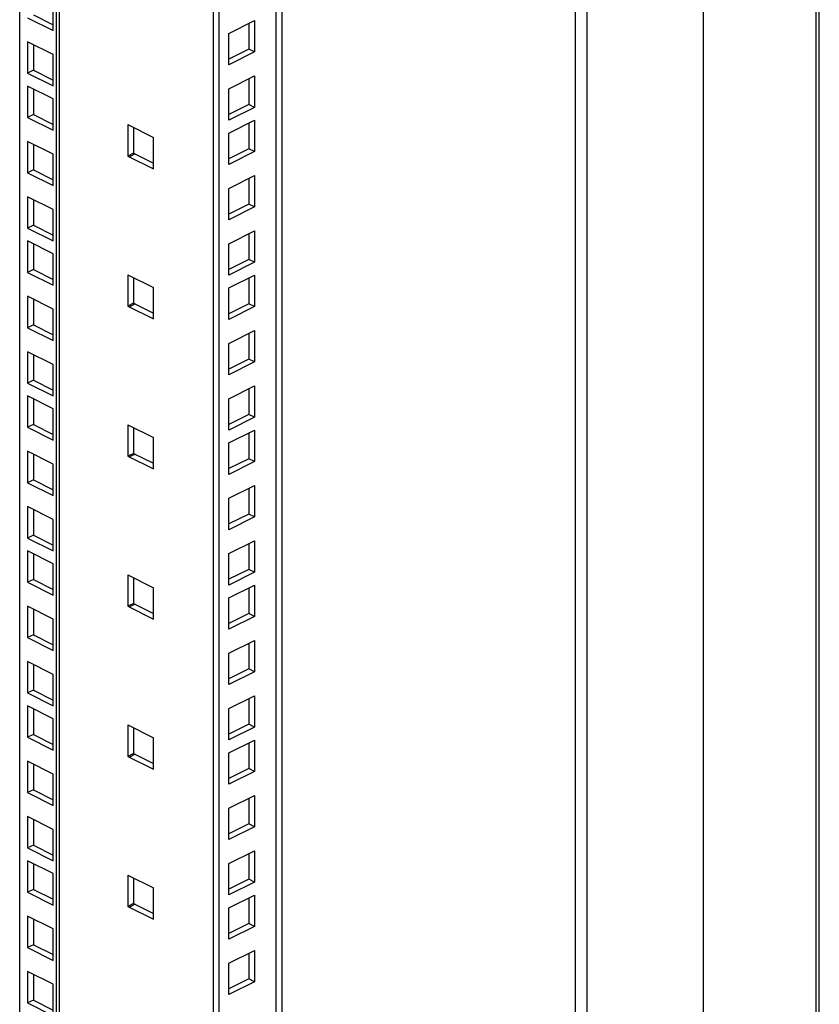
# Model space of a CAD drawing. Extents: x -359 to 544, y -757 to 856.
# Drawn here: x 345 to 544, y -219 to 25 of the extents above; entities that cross this region are included whole.
import ezdxf

# ---------------------------------------------------------------- set-up
doc = ezdxf.new("R2010")
doc.units = 0
doc.header["$LTSCALE"] = 16.335
doc.layers.get('0').update_dxf_attribs({"linetype": 'CONTINUOUS'})

msp = doc.modelspace()

# ---------------------------------------------------------------- linework, layer by layer
at = {"color": 9, "linetype": 'CONTINUOUS'}
for p, q in [((542.71, 627.68), (542.71, -459.18)), ((514.78, 613.72), (514.78, -473.14)), ((408.71, -379.33), (408.71, 506.19)), ((354.97, -343.84), (354.97, 479.32)), ((373.71, -7.86), (372.3, -8.56)), ((373.71, -45.14), (372.3, -45.85)), ((373.71, -82.42), (372.3, -83.13)), ((373.71, -119.7), (372.3, -120.41)), ((373.71, -156.99), (372.3, -157.69)), ((373.71, -194.27), (372.3, -194.98))]:
    msp.add_line(p, q, dxfattribs=at)
at = {"color": 7, "linetype": 'CONTINUOUS'}
for p, q in [((543.59, -458.12), (543.59, 628.04)), ((483.1, -423.66), (483.1, 545.42)), ((485.93, -425.07), (485.93, 544.01)), ((410.18, 506.92), (410.18, -377.56)), ((394.57, -384.67), (394.57, 499.12)), ((393.16, -383.96), (393.16, 498.41)), ((354.09, 478.88), (354.09, -342.78)), ((345.07, -321.95), (345.07, 474.37)), ((353.42, 22.77), (353.42, 30.57)), ((347.05, 25.95), (353.42, 22.77)), ((348.47, 26.66), (353.42, 24.19)), ((396.98, 22.07), (403.34, 25.25)), ((401.92, 24.54), (401.92, 18.16)), ((403.34, 25.25), (403.34, 17.46)), ((396.98, 14.28), (396.98, 22.07)), ((353.42, 16.82), (347.05, 20)), ((347.05, 20), (347.05, 12.21)), ((348.47, 19.29), (348.47, 12.91)), ((401.92, 18.16), (396.98, 15.69)), ((403.34, 17.46), (396.98, 14.28)), ((403.34, 17.46), (401.92, 18.16)), ((353.42, 9.02), (353.42, 16.82)), ((348.47, 12.91), (347.05, 12.21)), ((348.47, 12.91), (353.42, 10.44)), ((347.05, 12.21), (353.42, 9.02)), ((396.98, 8.32), (403.34, 11.5)), ((401.92, 10.8), (401.92, 4.42)), ((403.34, 11.5), (403.34, 3.71)), ((353.42, 5.82), (347.05, 9)), ((347.05, 9), (347.05, 1.21)), ((348.47, 8.29), (348.47, 1.91)), ((396.98, 0.53), (396.98, 8.32)), ((353.42, -1.97), (353.42, 5.82)), ((401.92, 4.42), (396.98, 1.94)), ((403.34, 3.71), (396.98, 0.53)), ((403.34, 3.71), (401.92, 4.42)), ((348.47, 1.91), (347.05, 1.21)), ((347.05, 1.21), (353.42, -1.97)), ((348.47, 1.91), (353.42, -0.56)), ((396.98, -2.68), (403.34, 0.51)), ((403.34, 0.51), (403.34, -7.29)), ((371.94, -0.59), (378.31, -3.78)), ((371.94, -0.59), (371.94, -8.39)), ((373.36, -1.3), (373.36, -7.68)), ((401.92, -0.2), (401.92, -6.58)), ((353.42, -7.93), (347.05, -4.75)), ((347.05, -4.75), (347.05, -12.54)), ((378.31, -11.57), (378.31, -3.78)), ((396.98, -10.47), (396.98, -2.68)), ((348.47, -5.45), (348.47, -11.83)), ((401.92, -6.58), (396.98, -9.06)), ((403.34, -7.29), (396.98, -10.47)), ((403.34, -7.29), (401.92, -6.58)), ((353.42, -15.72), (353.42, -7.93)), ((373.36, -7.68), (371.94, -8.39)), ((371.94, -8.39), (378.31, -11.57)), ((373.36, -7.68), (378.31, -10.16)), ((348.47, -11.83), (347.05, -12.54)), ((348.47, -11.83), (353.42, -14.31)), ((347.05, -12.54), (353.42, -15.72)), ((396.98, -16.42), (403.34, -13.24)), ((401.92, -13.95), (401.92, -20.33)), ((403.34, -13.24), (403.34, -21.04)), ((396.98, -24.22), (396.98, -16.42)), ((353.42, -21.68), (347.05, -18.49)), ((347.05, -18.49), (347.05, -26.29)), ((348.47, -19.2), (348.47, -25.58)), ((353.42, -29.47), (353.42, -21.68)), ((401.92, -20.33), (396.98, -22.8)), ((403.34, -21.04), (396.98, -24.22)), ((403.34, -21.04), (401.92, -20.33)), ((348.47, -25.58), (347.05, -26.29)), ((347.05, -26.29), (353.42, -29.47)), ((348.47, -25.58), (353.42, -28.06)), ((396.98, -30.17), (403.34, -26.99)), ((401.92, -27.7), (401.92, -34.08)), ((403.34, -26.99), (403.34, -34.79)), ((353.42, -32.68), (347.05, -29.49)), ((347.05, -29.49), (347.05, -37.29)), ((348.47, -30.2), (348.47, -36.58)), ((396.98, -37.97), (396.98, -30.17)), ((353.42, -40.47), (353.42, -32.68)), ((401.92, -34.08), (396.98, -36.55)), ((403.34, -34.79), (401.92, -34.08)), ((348.47, -36.58), (347.05, -37.29)), ((348.47, -36.58), (353.42, -39.06)), ((403.34, -34.79), (396.98, -37.97)), ((347.05, -37.29), (353.42, -40.47)), ((371.94, -37.88), (378.31, -41.06)), ((371.94, -37.88), (371.94, -45.67)), ((373.36, -38.58), (373.36, -44.96)), ((396.98, -41.17), (403.34, -37.99)), ((401.92, -38.7), (401.92, -45.08)), ((403.34, -37.99), (403.34, -45.78)), ((378.31, -48.85), (378.31, -41.06)), ((396.98, -48.97), (396.98, -41.17)), ((353.42, -46.42), (347.05, -43.24)), ((347.05, -43.24), (347.05, -51.04)), ((348.47, -43.95), (348.47, -50.33)), ((353.42, -54.22), (353.42, -46.42)), ((373.36, -44.96), (371.94, -45.67)), ((371.94, -45.67), (378.31, -48.85)), ((373.36, -44.96), (378.31, -47.44)), ((401.92, -45.08), (396.98, -47.55)), ((403.34, -45.78), (396.98, -48.97)), ((403.34, -45.78), (401.92, -45.08)), ((348.47, -50.33), (347.05, -51.04)), ((347.05, -51.04), (353.42, -54.22)), ((348.47, -50.33), (353.42, -52.8)), ((396.98, -54.92), (403.34, -51.74)), ((401.92, -52.44), (401.92, -58.82)), ((403.34, -51.74), (403.34, -59.53)), ((396.98, -62.71), (396.98, -54.92)), ((353.42, -60.17), (347.05, -56.99)), ((347.05, -56.99), (347.05, -64.78)), ((348.47, -57.7), (348.47, -64.08)), ((353.42, -67.97), (353.42, -60.17)), ((401.92, -58.82), (396.98, -61.3)), ((403.34, -59.53), (396.98, -62.71)), ((403.34, -59.53), (401.92, -58.82)), ((348.47, -64.08), (347.05, -64.78)), ((347.05, -64.78), (353.42, -67.97)), ((348.47, -64.08), (353.42, -66.55)), ((396.98, -68.67), (403.34, -65.49)), ((403.34, -65.49), (403.34, -73.28)), ((353.42, -71.17), (347.05, -67.99)), ((347.05, -67.99), (347.05, -75.78)), ((401.92, -66.19), (401.92, -72.57)), ((348.47, -68.7), (348.47, -75.08)), ((396.98, -76.46), (396.98, -68.67)), ((353.42, -78.96), (353.42, -71.17)), ((401.92, -72.57), (396.98, -75.05)), ((403.34, -73.28), (396.98, -76.46)), ((403.34, -73.28), (401.92, -72.57)), ((348.47, -75.08), (347.05, -75.78)), ((347.05, -75.78), (353.42, -78.96)), ((348.47, -75.08), (353.42, -77.55)), ((371.94, -75.16), (378.31, -78.34)), ((371.94, -75.16), (371.94, -82.95)), ((373.36, -75.87), (373.36, -82.25)), ((396.98, -79.67), (403.34, -76.48)), ((401.92, -77.19), (401.92, -83.57)), ((403.34, -76.48), (403.34, -84.28)), ((378.31, -86.13), (378.31, -78.34)), ((396.98, -87.46), (396.98, -79.67)), ((353.42, -84.92), (347.05, -81.74)), ((347.05, -81.74), (347.05, -89.53)), ((348.47, -82.44), (348.47, -88.82)), ((373.36, -82.25), (371.94, -82.95)), ((371.94, -82.95), (378.31, -86.13)), ((373.36, -82.25), (378.31, -84.72)), ((353.42, -92.71), (353.42, -84.92)), ((401.92, -83.57), (396.98, -86.05)), ((403.34, -84.28), (396.98, -87.46)), ((403.34, -84.28), (401.92, -83.57)), ((348.47, -88.82), (347.05, -89.53)), ((347.05, -89.53), (353.42, -92.71)), ((348.47, -88.82), (353.42, -91.3)), ((396.98, -93.41), (403.34, -90.23)), ((403.34, -90.23), (403.34, -98.03)), ((401.92, -90.94), (401.92, -97.32)), ((396.98, -101.21), (396.98, -93.41)), ((353.42, -98.67), (347.05, -95.48)), ((347.05, -95.48), (347.05, -103.28)), ((348.47, -96.19), (348.47, -102.57)), ((401.92, -97.32), (396.98, -99.79)), ((403.34, -98.03), (401.92, -97.32)), ((353.42, -106.46), (353.42, -98.67)), ((403.34, -98.03), (396.98, -101.21)), ((348.47, -102.57), (347.05, -103.28)), ((348.47, -102.57), (353.42, -105.05)), ((347.05, -103.28), (353.42, -106.46)), ((396.98, -107.16), (403.34, -103.98)), ((401.92, -104.69), (401.92, -111.07)), ((403.34, -103.98), (403.34, -111.77)), ((353.42, -109.67), (347.05, -106.48)), ((347.05, -106.48), (347.05, -114.28)), ((348.47, -107.19), (348.47, -113.57)), ((396.98, -114.96), (396.98, -107.16)), ((353.42, -117.46), (353.42, -109.67)), ((371.94, -112.44), (378.31, -115.62)), ((371.94, -112.44), (371.94, -120.23)), ((401.92, -111.07), (396.98, -113.54)), ((403.34, -111.77), (396.98, -114.96)), ((403.34, -111.77), (401.92, -111.07)), ((348.47, -113.57), (347.05, -114.28)), ((347.05, -114.28), (353.42, -117.46)), ((348.47, -113.57), (353.42, -116.05)), ((373.36, -113.15), (373.36, -119.53)), ((378.31, -123.42), (378.31, -115.62)), ((396.98, -118.16), (403.34, -114.98)), ((401.92, -115.69), (401.92, -122.07)), ((403.34, -114.98), (403.34, -122.77)), ((373.36, -119.53), (371.94, -120.23)), ((373.36, -119.53), (378.31, -122)), ((396.98, -125.96), (396.98, -118.16)), ((353.42, -123.41), (347.05, -120.23)), ((347.05, -120.23), (347.05, -128.03)), ((348.47, -120.94), (348.47, -127.32)), ((371.94, -120.23), (378.31, -123.42)), ((401.92, -122.07), (396.98, -124.54)), ((403.34, -122.77), (401.92, -122.07)), ((353.42, -131.21), (353.42, -123.41)), ((403.34, -122.77), (396.98, -125.96)), ((348.47, -127.32), (347.05, -128.03)), ((347.05, -128.03), (353.42, -131.21)), ((348.47, -127.32), (353.42, -129.79)), ((396.98, -131.91), (403.34, -128.73)), ((401.92, -129.43), (401.92, -135.81)), ((403.34, -128.73), (403.34, -136.52)), ((396.98, -139.7), (396.98, -131.91)), ((353.42, -137.16), (347.05, -133.98)), ((347.05, -133.98), (347.05, -141.77)), ((348.47, -134.69), (348.47, -141.07)), ((401.92, -135.81), (396.98, -138.29)), ((403.34, -136.52), (396.98, -139.7)), ((403.34, -136.52), (401.92, -135.81)), ((353.42, -144.96), (353.42, -137.16)), ((348.47, -141.07), (347.05, -141.77)), ((347.05, -141.77), (353.42, -144.96)), ((348.47, -141.07), (353.42, -143.54)), ((396.98, -145.66), (403.34, -142.48)), ((401.92, -143.18), (401.92, -149.56)), ((403.34, -142.48), (403.34, -150.27)), ((353.42, -148.16), (347.05, -144.98)), ((347.05, -144.98), (347.05, -152.77)), ((348.47, -145.69), (348.47, -152.07)), ((396.98, -153.45), (396.98, -145.66)), ((353.42, -155.95), (353.42, -148.16)), ((371.94, -149.72), (378.31, -152.91)), ((371.94, -149.72), (371.94, -157.52)), ((373.36, -150.43), (373.36, -156.81)), ((401.92, -149.56), (396.98, -152.04)), ((403.34, -150.27), (396.98, -153.45)), ((403.34, -150.27), (401.92, -149.56)), ((348.47, -152.07), (347.05, -152.77)), ((347.05, -152.77), (353.42, -155.95)), ((348.47, -152.07), (353.42, -154.54)), ((378.31, -160.7), (378.31, -152.91)), ((396.98, -156.66), (403.34, -153.47)), ((403.34, -153.47), (403.34, -161.27)), ((401.92, -154.18), (401.92, -160.56)), ((353.42, -161.91), (347.05, -158.73)), ((347.05, -158.73), (347.05, -166.52)), ((373.36, -156.81), (371.94, -157.52)), ((371.94, -157.52), (378.31, -160.7)), ((373.36, -156.81), (378.31, -159.29)), ((396.98, -164.45), (396.98, -156.66)), ((348.47, -159.43), (348.47, -165.81)), ((401.92, -160.56), (396.98, -163.04)), ((403.34, -161.27), (396.98, -164.45)), ((403.34, -161.27), (401.92, -160.56)), ((353.42, -169.7), (353.42, -161.91)), ((348.47, -165.81), (347.05, -166.52)), ((348.47, -165.81), (353.42, -168.29)), ((347.05, -166.52), (353.42, -169.7)), ((396.98, -170.4), (403.34, -167.22)), ((401.92, -167.93), (401.92, -174.31)), ((403.34, -167.22), (403.34, -175.02)), ((396.98, -178.2), (396.98, -170.4)), ((353.42, -175.66), (347.05, -172.47)), ((347.05, -172.47), (347.05, -180.27)), ((348.47, -173.18), (348.47, -179.56)), ((353.42, -183.45), (353.42, -175.66)), ((401.92, -174.31), (396.98, -176.78)), ((403.34, -175.02), (396.98, -178.2)), ((403.34, -175.02), (401.92, -174.31)), ((348.47, -179.56), (347.05, -180.27)), ((347.05, -180.27), (353.42, -183.45)), ((348.47, -179.56), (353.42, -182.04)), ((396.98, -184.15), (403.34, -180.97)), ((403.34, -180.97), (403.34, -188.76)), ((401.92, -181.68), (401.92, -188.06)), ((353.42, -186.65), (347.05, -183.47)), ((347.05, -183.47), (347.05, -191.27)), ((348.47, -184.18), (348.47, -190.56)), ((396.98, -191.95), (396.98, -184.15)), ((353.42, -194.45), (353.42, -186.65)), ((371.94, -187.01), (378.31, -190.19)), ((371.94, -187.01), (371.94, -194.8)), ((373.36, -187.71), (373.36, -194.09)), ((401.92, -188.06), (396.98, -190.53)), ((403.34, -188.76), (401.92, -188.06)), ((348.47, -190.56), (347.05, -191.27)), ((348.47, -190.56), (353.42, -193.03)), ((378.31, -197.98), (378.31, -190.19)), ((403.34, -188.76), (396.98, -191.95)), ((347.05, -191.27), (353.42, -194.45)), ((396.98, -195.15), (403.34, -191.97)), ((401.92, -192.68), (401.92, -199.06)), ((403.34, -191.97), (403.34, -199.76)), ((373.36, -194.09), (371.94, -194.8)), ((371.94, -194.8), (378.31, -197.98)), ((373.36, -194.09), (378.31, -196.57)), ((396.98, -202.94), (396.98, -195.15)), ((353.42, -200.4), (347.05, -197.22)), ((347.05, -197.22), (347.05, -205.02)), ((348.47, -197.93), (348.47, -204.31)), ((353.42, -208.2), (353.42, -200.4)), ((401.92, -199.06), (396.98, -201.53)), ((403.34, -199.76), (396.98, -202.94)), ((403.34, -199.76), (401.92, -199.06)), ((348.47, -204.31), (347.05, -205.02)), ((347.05, -205.02), (353.42, -208.2)), ((348.47, -204.31), (353.42, -206.78)), ((396.98, -208.9), (403.34, -205.72)), ((401.92, -206.42), (401.92, -212.8)), ((403.34, -205.72), (403.34, -213.51)), ((396.98, -216.69), (396.98, -208.9)), ((353.42, -214.15), (347.05, -210.97)), ((347.05, -210.97), (347.05, -218.76)), ((348.47, -211.68), (348.47, -218.06)), ((353.42, -221.95), (353.42, -214.15)), ((401.92, -212.8), (396.98, -215.28)), ((403.34, -213.51), (396.98, -216.69)), ((403.34, -213.51), (401.92, -212.8)), ((348.47, -218.06), (347.05, -218.76)), ((347.05, -218.76), (353.42, -221.95)), ((348.47, -218.06), (353.42, -220.53))]:
    msp.add_line(p, q, dxfattribs=at)

doc.saveas('drawing.dxf')
